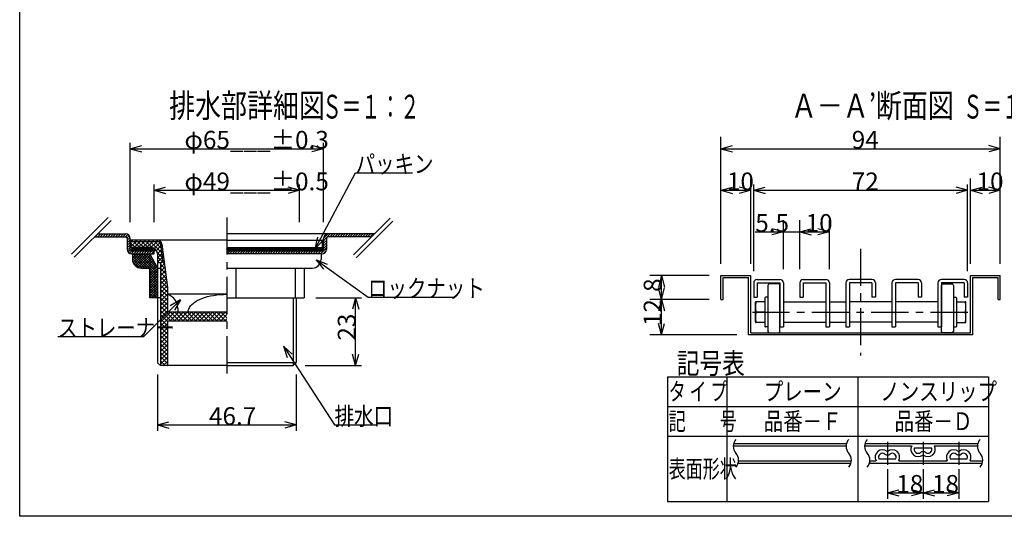
# Model space of a CAD drawing. Extents: x 120 to 2888, y 117 to 1920.
# Drawn here: x 120 to 1777, y 120 to 956 of the extents above; entities that cross this region are included whole.
import ezdxf

# ---------------------------------------------------------------- set-up
doc = ezdxf.new("R2010")
doc.units = 0
doc.header["$LTSCALE"] = 10
doc.header["$MEASUREMENT"] = 0
doc.linetypes.add('CENTER1', pattern=[10, 6.25, -1.25, 1.25, -1.25])
for name, color, linetype in [('_0-7_枠細線', 7, 'CONTINUOUS'), ('_0-8_枠中線', 7, 'CONTINUOUS'), ('_1-2_極細2', 7, 'CONTINUOUS'), ('_1-3_細線2', 7, 'CONTINUOUS'), ('_1-5_寸法2', 7, 'CONTINUOUS')]:
    doc.layers.add(name, color=color, linetype=linetype)
doc.styles.get("Standard").update_dxf_attribs({"font": 'txt', "bigfont": 'bigfont.shx'})

msp = doc.modelspace()

# ---------------------------------------------------------------- linework, layer by layer
at = {"layer": '_0-7_枠細線', "color": 5, "linetype": 'Continuous'}
for p, q in [((1210, 355), (1750, 355)), ((1210, 355), (1210, 145)), ((1310, 355), (1310, 145)), ((1530, 355), (1530, 145)), ((1750, 355), (1750, 145)), ((1210, 305), (1750, 305)), ((1210, 255), (1750, 255)), ((1320.7, 238.8), (1510.4, 238.8)), ((1321.4, 242.8), (1511.1, 242.8)), ((1541.7, 238.8), (1620.8, 238.8)), ((1542.4, 242.8), (1732.1, 242.8)), ((1625.6, 235.5), (1654.4, 235.5)), ((1659.2, 238.8), (1731.4, 238.8)), ((1565.6, 216.8), (1594.4, 216.8)), ((1685.6, 216.8), (1714.4, 216.8)), ((1328.9, 209.5), (1518.6, 209.5)), ((1329.6, 213.5), (1519.3, 213.5)), ((1549.9, 209.5), (1739.6, 209.5)), ((1550.6, 213.5), (1560.8, 213.5)), ((1580, 199.5), (1580, 149.5)), ((1599.2, 213.5), (1680.8, 213.5)), ((1640, 199.5), (1640, 149.5)), ((1700, 199.5), (1700, 149.5)), ((1719.2, 213.5), (1740.3, 213.5)), ((1580, 159.5), (1599.3, 164.7)), ((1580, 159.5), (1599.3, 154.3)), ((1580, 159.5), (1640, 159.5)), ((1640, 159.5), (1620.7, 164.7)), ((1640, 159.5), (1620.7, 154.3)), ((1640, 159.5), (1659.3, 164.7)), ((1640, 159.5), (1659.3, 154.3)), ((1640, 159.5), (1700, 159.5)), ((1700, 159.5), (1680.7, 164.7)), ((1700, 159.5), (1680.7, 154.3)), ((1210, 145), (1750, 145))]:
    msp.add_line(p, q, dxfattribs=at)
at = {"layer": '_0-7_枠細線', "color": 5, "linetype": 'CENTER1'}
for p, q in [((1580, 245.6), (1580, 206.9)), ((1640, 245.6), (1640, 206.9)), ((1700, 245.6), (1700, 206.9))]:
    msp.add_line(p, q, dxfattribs=at)
at = {"layer": '_0-7_枠細線', "color": 5, "linetype": 'Continuous'}
for centre, radius, start, end in [((1337.8, 237.8), 17.2, 137.5616, 222.4384), ((1527.6, 237.8), 17.2, 137.5616, 222.4384), ((1558.8, 237.8), 17.2, 137.5616, 222.4384), ((1748.6, 237.8), 17.2, 137.5616, 222.4384), ((1631.7, 232.8), 12.4, 151.1464, 308.6822), ((1631.7, 232.8), 6.67, 156.4218, 308.6822), ((1648.3, 232.8), 12.4, 231.3178, 28.8536), ((1648.3, 232.8), 6.67, 231.3178, 23.5782), ((1312.4, 214.6), 17.2, 317.5616, 42.4384), ((1502.2, 214.6), 17.2, 317.5616, 42.4384), ((1533.4, 214.6), 17.2, 317.5616, 42.4384), ((1571.7, 219.5), 12.4, 51.3178, 208.8536), ((1571.7, 219.5), 6.67, 51.3178, 203.5782), ((1580, 229.9), 6.67, 231.3178, 308.6822), ((1580, 229.9), 0.9, 231.3178, 308.6822), ((1588.3, 219.5), 12.4, 331.1464, 128.6822), ((1588.3, 219.5), 6.67, 336.4218, 128.6822), ((1640, 222.4), 6.67, 51.3178, 128.6822), ((1640, 222.4), 0.9, 51.3178, 128.6822), ((1691.7, 219.5), 12.4, 51.3178, 208.8536), ((1691.7, 219.5), 6.67, 51.3178, 203.5782), ((1700, 229.9), 6.67, 231.3178, 308.6822), ((1700, 229.9), 0.9, 231.3178, 308.6822), ((1708.3, 219.5), 12.4, 331.1464, 128.6822), ((1708.3, 219.5), 6.67, 336.4218, 128.6822), ((1723.2, 214.6), 17.2, 317.5616, 42.4384)]:
    msp.add_arc(centre, radius, start, end, dxfattribs=at)
at = {"layer": '_0-8_枠中線', "color": 5, "linetype": 'Continuous'}
for p, q in [((120, 120), (120, 1920)), ((2850, 120), (120, 120))]:
    msp.add_line(p, q, dxfattribs=at)
at = {"layer": '_1-2_極細2', "color": 2, "linetype": 'Continuous'}
for p, q in [((269, 622.8), (207.2, 561.1)), ((273.7, 618.1), (211.9, 556.4)), ((743.2, 621.8), (681.4, 560)), ((747.9, 617), (686.1, 555.3)), ((245.8, 590.2), (298.5, 590.2)), ((247.1, 590.2), (252.1, 595.2)), ((250.8, 595.2), (298.5, 595.2)), ((251.4, 590.2), (256.4, 595.2)), ((255.6, 590.2), (260.6, 595.2)), ((259.9, 590.2), (264.9, 595.2)), ((264.1, 590.2), (269.1, 595.2)), ((268.4, 590.2), (273.4, 595.2)), ((272.6, 590.2), (277.6, 595.2)), ((276.8, 590.2), (281.8, 595.2)), ((281.1, 590.2), (286.1, 595.2)), ((285.3, 590.2), (290.3, 595.2)), ((289.6, 590.2), (294.6, 595.2)), ((293.8, 590.2), (298.8, 595.2)), ((298.1, 590.2), (302.1, 594.3)), ((300.8, 588.7), (304.4, 592.3)), ((301, 584.6), (305.8, 589.4)), ((301, 587.7), (301, 569.2)), ((301, 580.4), (306, 585.4)), ((301, 576.1), (306, 581.1)), ((306, 569.2), (306, 587.7)), ((307.2, 574.1), (315.3, 582.2)), ((307.2, 581.2), (308.2, 582.2)), ((307.6, 582.2), (310.1, 584.7)), ((321.9, 572.2), (311.9, 582.2)), ((312.4, 572.2), (322.4, 582.2)), ((314.7, 582.2), (317.2, 584.7)), ((328.9, 572.2), (318.9, 582.2)), ((319.5, 572.2), (329.5, 582.2)), ((321.8, 582.2), (324.3, 584.7)), ((336, 572.2), (326, 582.2)), ((326.5, 572.2), (336.5, 582.2)), ((328.8, 582.2), (331.3, 584.7)), ((343.2, 572.1), (333.1, 582.2)), ((333.6, 572.2), (343.6, 582.2)), ((335.9, 582.2), (338.4, 584.7)), ((358.6, 563.8), (340.2, 582.2)), ((340.7, 572.2), (350.7, 582.2)), ((343, 582.2), (345.5, 584.7)), ((346.5, 571), (355.8, 580.3)), ((357.6, 571.9), (347.2, 582.2)), ((350, 582.2), (352.5, 584.7)), ((355.5, 580.6), (357.3, 582.4)), ((638.5, 595.2), (468.5, 595.2)), ((631, 587.9), (638.2, 595.2)), ((631, 583.7), (636.5, 589.2)), ((631, 569.2), (631, 587.7)), ((631, 579.5), (636, 584.5)), ((631, 575.2), (636, 580.2)), ((636, 587.7), (636, 569.2)), ((637, 589.7), (642.5, 595.2)), ((716.6, 595.2), (638.5, 595.2)), ((711.6, 590.2), (638.5, 590.2)), ((641.7, 590.2), (646.7, 595.2)), ((645.9, 590.2), (650.9, 595.2)), ((650.2, 590.2), (655.2, 595.2)), ((654.4, 590.2), (659.4, 595.2)), ((658.7, 590.2), (663.7, 595.2)), ((662.9, 590.2), (667.9, 595.2)), ((667.2, 590.2), (672.2, 595.2)), ((671.4, 590.2), (676.4, 595.2)), ((675.6, 590.2), (680.6, 595.2)), ((679.9, 590.2), (684.9, 595.2)), ((684.1, 590.2), (689.1, 595.2)), ((688.4, 590.2), (693.4, 595.2)), ((692.6, 590.2), (697.6, 595.2)), ((696.9, 590.2), (701.9, 595.2)), ((701.1, 590.2), (706.1, 595.2)), ((705.3, 590.2), (710.3, 595.2)), ((709.6, 590.2), (714.6, 595.2)), ((301, 571.9), (306, 576.9)), ((301.1, 567.8), (306, 572.7)), ((302.4, 564.8), (306.1, 568.5)), ((304.6, 562.8), (308.5, 566.7)), ((314.8, 572.2), (307.2, 579.8)), ((307.7, 572.2), (307.2, 572.7)), ((307.8, 561.7), (312.7, 566.7)), ((308.5, 566.7), (313.9, 572.2)), ((308.5, 568.2), (312.5, 572.2)), ((308.5, 569.6), (311.1, 572.2)), ((308.5, 571), (309.7, 572.2)), ((313.9, 566.7), (308.5, 572.2)), ((312.5, 566.7), (308.5, 570.7)), ((311.1, 566.7), (308.5, 569.3)), ((309.7, 566.7), (308.5, 567.9)), ((308.5, 566.7), (346, 566.7)), ((309.8, 566.7), (315.3, 572.2)), ((315.3, 566.7), (309.8, 572.2)), ((311.2, 566.7), (316.7, 572.2)), ((316.7, 566.7), (311.2, 572.2)), ((312, 561.7), (317, 566.7)), ((312.7, 566.7), (318.2, 572.2)), ((318.2, 566.7), (312.7, 572.2)), ((314.1, 566.7), (319.6, 572.2)), ((319.6, 566.7), (314.1, 572.2)), ((315.5, 566.7), (321, 572.2)), ((321, 566.7), (315.5, 572.2)), ((316.2, 561.7), (321.2, 566.7)), ((316.9, 566.7), (322.4, 572.2)), ((322.4, 566.7), (316.9, 572.2)), ((318.3, 566.7), (323.8, 572.2)), ((323.8, 566.7), (318.3, 572.2)), ((319.7, 566.7), (325.2, 572.2)), ((325.2, 566.7), (319.7, 572.2)), ((320.5, 561.7), (325.5, 566.7)), ((321.1, 566.7), (326.6, 572.2)), ((326.6, 566.7), (321.1, 572.2)), ((322.6, 566.7), (328.1, 572.2)), ((328.1, 566.7), (322.6, 572.2)), ((324, 566.7), (329.5, 572.2)), ((329.5, 566.7), (324, 572.2)), ((324.7, 561.7), (329.7, 566.7)), ((325.4, 566.7), (330.9, 572.2)), ((330.9, 566.7), (325.4, 572.2)), ((326.8, 566.7), (332.3, 572.2)), ((332.3, 566.7), (326.8, 572.2)), ((328.2, 566.7), (333.7, 572.2)), ((333.7, 566.7), (328.2, 572.2)), ((328.9, 561.7), (333.9, 566.7)), ((329.6, 566.7), (335.1, 572.2)), ((335.1, 566.7), (329.6, 572.2)), ((331, 566.7), (336.5, 572.2)), ((336.5, 566.7), (331, 572.2)), ((332.5, 566.7), (338, 572.2)), ((338, 566.7), (332.5, 572.2)), ((333.2, 561.7), (338.2, 566.7)), ((333.9, 566.7), (339.4, 572.2)), ((339.4, 566.7), (333.9, 572.2)), ((335.3, 566.7), (340.8, 572.2)), ((340.8, 566.7), (335.3, 572.2)), ((336.7, 566.7), (342.2, 572.2)), ((342.2, 566.7), (336.7, 572.2)), ((337.4, 561.7), (342.4, 566.7)), ((343.6, 566.7), (338.1, 572.2)), ((338.1, 566.7), (343.5, 572)), ((345, 566.7), (339.5, 572.2)), ((339.5, 566.7), (344.6, 571.8)), ((346.4, 566.7), (340.9, 572.2)), ((340.9, 566.7), (345.6, 571.4)), ((341.7, 561.7), (346, 566)), ((347.9, 566.7), (342.4, 572.2)), ((342.4, 566.7), (346.6, 570.9)), ((343.8, 566.7), (347.5, 570.4)), ((349.3, 566.7), (344.1, 571.9)), ((345.2, 566.7), (348.3, 569.8)), ((346, 561.7), (346, 566.7)), ((350.6, 566.8), (346.3, 571.1)), ((346.6, 566.7), (349, 569.1)), ((348, 566.7), (349.6, 568.3)), ((349.4, 566.7), (350.2, 567.5)), ((350.2, 567.6), (357.2, 574.6)), ((359.6, 555.7), (351.6, 563.7)), ((351.7, 562), (358, 568.3)), ((357.1, 575.2), (359.4, 577.4)), ((357.9, 568.9), (360.2, 571.1)), ((358.7, 562.6), (361, 564.8)), ((468.5, 567.2), (473.4, 572.2)), ((468.5, 568.6), (472, 572.2)), ((468.5, 570.1), (470.6, 572.2)), ((468.5, 571.5), (469.2, 572.2)), ((473.4, 566.7), (468.5, 571.7)), ((472, 566.7), (468.5, 570.3)), ((470.6, 566.7), (468.5, 568.8)), ((469.2, 566.7), (468.5, 567.4)), ((591, 566.7), (468.5, 566.7)), ((468.5, 565.5), (469.7, 566.7)), ((469, 561.7), (474, 566.7)), ((469.3, 566.7), (474.8, 572.2)), ((474.8, 566.7), (469.3, 572.2)), ((470.8, 566.7), (476.3, 572.2)), ((476.3, 566.7), (470.8, 572.2)), ((472.2, 566.7), (477.7, 572.2)), ((477.7, 566.7), (472.2, 572.2)), ((473.2, 561.7), (478.2, 566.7)), ((473.6, 566.7), (479.1, 572.2)), ((479.1, 566.7), (473.6, 572.2)), ((475, 566.7), (480.5, 572.2)), ((480.5, 566.7), (475, 572.2)), ((476.4, 566.7), (481.9, 572.2)), ((481.9, 566.7), (476.4, 572.2)), ((477.4, 561.7), (482.4, 566.7)), ((477.8, 566.7), (483.3, 572.2)), ((483.3, 566.7), (477.8, 572.2)), ((479.2, 566.7), (484.7, 572.2)), ((484.7, 566.7), (479.2, 572.2)), ((480.7, 566.7), (486.2, 572.2)), ((486.2, 566.7), (480.7, 572.2)), ((481.7, 561.7), (486.7, 566.7)), ((482.1, 566.7), (487.6, 572.2)), ((487.6, 566.7), (482.1, 572.2)), ((483.5, 566.7), (489, 572.2)), ((489, 566.7), (483.5, 572.2)), ((484.9, 566.7), (490.4, 572.2)), ((490.4, 566.7), (484.9, 572.2)), ((485.9, 561.7), (490.9, 566.7)), ((486.3, 566.7), (491.8, 572.2)), ((491.8, 566.7), (486.3, 572.2)), ((487.7, 566.7), (493.2, 572.2)), ((493.2, 566.7), (487.7, 572.2)), ((489.1, 566.7), (494.6, 572.2)), ((494.6, 566.7), (489.1, 572.2)), ((490.2, 561.7), (495.2, 566.7)), ((490.6, 566.7), (496.1, 572.2)), ((496.1, 566.7), (490.6, 572.2)), ((492, 566.7), (497.5, 572.2)), ((497.5, 566.7), (492, 572.2)), ((493.4, 566.7), (498.9, 572.2)), ((498.9, 566.7), (493.4, 572.2)), ((494.4, 561.7), (499.4, 566.7)), ((494.8, 566.7), (500.3, 572.2)), ((500.3, 566.7), (494.8, 572.2)), ((496.2, 566.7), (501.7, 572.2)), ((501.7, 566.7), (496.2, 572.2)), ((497.6, 566.7), (503.1, 572.2)), ((503.1, 566.7), (497.6, 572.2)), ((498.7, 561.7), (503.7, 566.7)), ((499, 566.7), (504.5, 572.2)), ((504.5, 566.7), (499, 572.2)), ((500.5, 566.7), (506, 572.2)), ((506, 566.7), (500.5, 572.2)), ((501.9, 566.7), (507.4, 572.2)), ((507.4, 566.7), (501.9, 572.2)), ((502.9, 561.7), (507.9, 566.7)), ((503.3, 566.7), (508.8, 572.2)), ((508.8, 566.7), (503.3, 572.2)), ((504.7, 566.7), (510.2, 572.2)), ((510.2, 566.7), (504.7, 572.2)), ((506.1, 566.7), (511.6, 572.2)), ((511.6, 566.7), (506.1, 572.2)), ((507.1, 561.7), (512.1, 566.7)), ((507.5, 566.7), (513, 572.2)), ((513, 566.7), (507.5, 572.2)), ((508.9, 566.7), (514.4, 572.2)), ((514.4, 566.7), (508.9, 572.2)), ((510.4, 566.7), (515.9, 572.2)), ((515.9, 566.7), (510.4, 572.2)), ((511.4, 561.7), (516.4, 566.7)), ((511.8, 566.7), (517.3, 572.2)), ((517.3, 566.7), (511.8, 572.2)), ((513.2, 566.7), (518.7, 572.2)), ((518.7, 566.7), (513.2, 572.2)), ((514.6, 566.7), (520.1, 572.2)), ((520.1, 566.7), (514.6, 572.2)), ((515.6, 561.7), (520.6, 566.7)), ((516, 566.7), (521.5, 572.2)), ((521.5, 566.7), (516, 572.2)), ((517.4, 566.7), (522.9, 572.2)), ((522.9, 566.7), (517.4, 572.2)), ((518.8, 566.7), (524.3, 572.2)), ((524.3, 566.7), (518.8, 572.2)), ((519.9, 561.7), (524.9, 566.7)), ((520.3, 566.7), (525.8, 572.2)), ((525.8, 566.7), (520.3, 572.2)), ((521.7, 566.7), (527.2, 572.2)), ((527.2, 566.7), (521.7, 572.2)), ((523.1, 566.7), (528.6, 572.2)), ((528.6, 566.7), (523.1, 572.2)), ((524.1, 561.7), (529.1, 566.7)), ((524.5, 566.7), (530, 572.2)), ((530, 566.7), (524.5, 572.2)), ((525.9, 566.7), (531.4, 572.2)), ((531.4, 566.7), (525.9, 572.2)), ((527.3, 566.7), (532.8, 572.2)), ((532.8, 566.7), (527.3, 572.2)), ((528.4, 561.7), (533.4, 566.7)), ((528.7, 566.7), (534.2, 572.2)), ((534.2, 566.7), (528.7, 572.2)), ((530.2, 566.7), (535.7, 572.2)), ((535.7, 566.7), (530.2, 572.2)), ((531.6, 566.7), (537.1, 572.2)), ((537.1, 566.7), (531.6, 572.2)), ((532.6, 561.7), (537.6, 566.7)), ((533, 566.7), (538.5, 572.2)), ((538.5, 566.7), (533, 572.2)), ((534.4, 566.7), (539.9, 572.2)), ((539.9, 566.7), (534.4, 572.2)), ((535.8, 566.7), (541.3, 572.2)), ((541.3, 566.7), (535.8, 572.2)), ((536.8, 561.7), (541.8, 566.7)), ((537.2, 566.7), (542.7, 572.2)), ((542.7, 566.7), (537.2, 572.2)), ((538.6, 566.7), (544.1, 572.2)), ((544.1, 566.7), (538.6, 572.2)), ((540.1, 566.7), (545.6, 572.2)), ((545.6, 566.7), (540.1, 572.2)), ((541.1, 561.7), (546.1, 566.7)), ((541.5, 566.7), (547, 572.2)), ((547, 566.7), (541.5, 572.2)), ((542.9, 566.7), (548.4, 572.2)), ((548.4, 566.7), (542.9, 572.2)), ((544.3, 566.7), (549.8, 572.2)), ((549.8, 566.7), (544.3, 572.2)), ((545.3, 561.7), (550.3, 566.7)), ((545.7, 566.7), (551.2, 572.2)), ((551.2, 566.7), (545.7, 572.2)), ((547.1, 566.7), (552.6, 572.2)), ((552.6, 566.7), (547.1, 572.2)), ((548.5, 566.7), (554, 572.2)), ((554, 566.7), (548.5, 572.2)), ((549.6, 561.7), (554.6, 566.7)), ((550, 566.7), (555.5, 572.2)), ((555.5, 566.7), (550, 572.2)), ((551.4, 566.7), (556.9, 572.2)), ((556.9, 566.7), (551.4, 572.2)), ((552.8, 566.7), (558.3, 572.2)), ((558.3, 566.7), (552.8, 572.2)), ((553.8, 561.7), (558.8, 566.7)), ((554.2, 566.7), (559.7, 572.2)), ((559.7, 566.7), (554.2, 572.2)), ((555.6, 566.7), (561.1, 572.2)), ((561.1, 566.7), (555.6, 572.2)), ((557, 566.7), (562.5, 572.2)), ((562.5, 566.7), (557, 572.2)), ((558.1, 561.7), (563.1, 566.7)), ((558.4, 566.7), (563.9, 572.2)), ((563.9, 566.7), (558.4, 572.2)), ((559.9, 566.7), (565.4, 572.2)), ((565.4, 566.7), (559.9, 572.2)), ((561.3, 566.7), (566.8, 572.2)), ((566.8, 566.7), (561.3, 572.2)), ((562.3, 561.7), (567.3, 566.7)), ((562.7, 566.7), (568.2, 572.2)), ((568.2, 566.7), (562.7, 572.2)), ((564.1, 566.7), (569.6, 572.2)), ((569.6, 566.7), (564.1, 572.2)), ((565.5, 566.7), (571, 572.2)), ((571, 566.7), (565.5, 572.2)), ((566.5, 561.7), (571.5, 566.7)), ((566.9, 566.7), (572.4, 572.2)), ((572.4, 566.7), (566.9, 572.2)), ((568.3, 566.7), (573.8, 572.2)), ((573.8, 566.7), (568.3, 572.2)), ((569.8, 566.7), (575.3, 572.2)), ((575.3, 566.7), (569.8, 572.2)), ((570.8, 561.7), (575.8, 566.7)), ((571.2, 566.7), (576.7, 572.2)), ((576.7, 566.7), (571.2, 572.2)), ((572.6, 566.7), (578.1, 572.2)), ((578.1, 566.7), (572.6, 572.2)), ((574, 566.7), (579.5, 572.2)), ((579.5, 566.7), (574, 572.2)), ((575, 561.7), (580, 566.7)), ((575.4, 566.7), (580.9, 572.2)), ((580.9, 566.7), (575.4, 572.2)), ((576.8, 566.7), (582.3, 572.2)), ((582.3, 566.7), (576.8, 572.2)), ((578.2, 566.7), (583.7, 572.2)), ((583.7, 566.7), (578.2, 572.2)), ((579.3, 561.7), (584.3, 566.7)), ((579.7, 566.7), (585.2, 572.2)), ((585.2, 566.7), (579.7, 572.2)), ((581.1, 566.7), (586.6, 572.2)), ((586.6, 566.7), (581.1, 572.2)), ((582.5, 566.7), (588, 572.2)), ((588, 566.7), (582.5, 572.2)), ((583.5, 561.7), (588.5, 566.7)), ((583.9, 566.7), (589.4, 572.2)), ((589.4, 566.7), (583.9, 572.2)), ((585.3, 566.7), (590.8, 572.2)), ((590.8, 566.7), (585.3, 572.2)), ((586.7, 566.7), (592.2, 572.2)), ((592.2, 566.7), (586.7, 572.2)), ((587.7, 561.7), (591, 564.9)), ((588.1, 566.7), (593.6, 572.2)), ((593.6, 566.7), (588.1, 572.2)), ((589.6, 566.7), (595.1, 572.2)), ((595.1, 566.7), (589.6, 572.2)), ((591, 566.7), (596.5, 572.2)), ((596.5, 566.7), (591, 572.2)), ((628.5, 566.7), (591, 566.7)), ((591, 561.7), (591, 566.7)), ((591, 564.9), (592.7, 566.7)), ((592, 561.7), (597, 566.7)), ((592.4, 566.7), (597.9, 572.2)), ((597.9, 566.7), (592.4, 572.2)), ((593.8, 566.7), (599.3, 572.2)), ((599.3, 566.7), (593.8, 572.2)), ((595.2, 566.7), (600.7, 572.2)), ((600.7, 566.7), (595.2, 572.2)), ((596.2, 561.7), (601.2, 566.7)), ((596.6, 566.7), (602.1, 572.2)), ((602.1, 566.7), (596.6, 572.2)), ((598, 566.7), (603.5, 572.2)), ((603.5, 566.7), (598, 572.2)), ((599.5, 566.7), (605, 572.2)), ((605, 566.7), (599.5, 572.2)), ((600.5, 561.7), (605.5, 566.7)), ((600.9, 566.7), (606.4, 572.2)), ((606.4, 566.7), (600.9, 572.2)), ((602.3, 566.7), (607.8, 572.2)), ((607.8, 566.7), (602.3, 572.2)), ((603.7, 566.7), (609.2, 572.2)), ((609.2, 566.7), (603.7, 572.2)), ((604.7, 561.7), (609.7, 566.7)), ((605.1, 566.7), (610.6, 572.2)), ((610.6, 566.7), (605.1, 572.2)), ((606.5, 566.7), (612, 572.2)), ((612, 566.7), (606.5, 572.2)), ((607.9, 566.7), (613.4, 572.2)), ((613.4, 566.7), (607.9, 572.2)), ((609, 561.7), (614, 566.7)), ((609.4, 566.7), (614.9, 572.2)), ((614.9, 566.7), (609.4, 572.2)), ((610.8, 566.7), (616.3, 572.2)), ((616.3, 566.7), (610.8, 572.2)), ((612.2, 566.7), (617.7, 572.2)), ((617.7, 566.7), (612.2, 572.2)), ((613.2, 561.7), (618.2, 566.7)), ((613.6, 566.7), (619.1, 572.2)), ((619.1, 566.7), (613.6, 572.2)), ((615, 566.7), (620.5, 572.2)), ((620.5, 566.7), (615, 572.2)), ((616.4, 566.7), (621.9, 572.2)), ((621.9, 566.7), (616.4, 572.2)), ((617.4, 561.7), (622.4, 566.7)), ((617.8, 566.7), (623.3, 572.2)), ((623.3, 566.7), (617.8, 572.2)), ((619.3, 566.7), (624.8, 572.2)), ((624.8, 566.7), (619.3, 572.2)), ((620.7, 566.7), (626.2, 572.2)), ((626.2, 566.7), (620.7, 572.2)), ((621.7, 561.7), (626.7, 566.7)), ((622.1, 566.7), (627.6, 572.2)), ((627.6, 566.7), (622.1, 572.2)), ((628.5, 567.2), (623.5, 572.2)), ((623.5, 566.7), (628.5, 571.7)), ((628.5, 568.6), (624.9, 572.2)), ((624.9, 566.7), (628.5, 570.3)), ((625.9, 561.7), (636, 571.7)), ((628.5, 570.1), (626.3, 572.2)), ((626.3, 566.7), (628.5, 568.8)), ((628.5, 571.5), (627.7, 572.2)), ((627.7, 566.7), (628.5, 567.4)), ((630.4, 562), (635.7, 567.2)), ((631, 571), (636, 576)), ((308.5, 561.7), (346, 561.7)), ((309.7, 554.6), (316.8, 561.7)), ((309.7, 558.9), (312.6, 561.7)), ((309.7, 558.4), (330.4, 537.7)), ((309.7, 554.2), (326.2, 537.7)), ((309.9, 550.5), (321, 561.7)), ((310, 549.6), (321.6, 538)), ((310.7, 561.7), (334.7, 537.7)), ((310.8, 547.2), (325.3, 561.7)), ((312.2, 544.4), (329.5, 561.7)), ((314.1, 542.1), (333.8, 561.7)), ((314.9, 561.7), (351.7, 524.9)), ((316.5, 540.2), (338, 561.7)), ((319.2, 561.7), (351.7, 529.2)), ((319.3, 538.7), (340.1, 559.6)), ((322.6, 537.8), (341.6, 556.8)), ((323.4, 561.7), (351.7, 533.4)), ((326.7, 537.7), (343.1, 554)), ((327.7, 561.7), (351.7, 537.6)), ((331, 537.7), (344.5, 551.2)), ((331.9, 561.7), (347, 546.6)), ((335.2, 537.7), (346, 548.5)), ((336.1, 561.7), (342.2, 555.6)), ((345.9, 561.7), (346, 561.7)), ((351.7, 555), (358.8, 562)), ((363.5, 544.7), (351.7, 556.5)), ((351.7, 547.9), (359.6, 555.8)), ((353.9, 547.2), (351.7, 549.4)), ((356.7, 545.8), (360.6, 549.7)), ((359.5, 556.3), (361.8, 558.6)), ((360.3, 550), (362.5, 552.3)), ((591, 561.7), (468.5, 561.7)), ((628.5, 561.7), (591, 561.7)), ((338.5, 536.7), (347.5, 545.7)), ((338.5, 532.5), (348.9, 542.9)), ((338.5, 528.2), (350.4, 540.2)), ((338.5, 524), (351.7, 537.2)), ((338.5, 533.9), (351.7, 520.7)), ((338.5, 519.7), (351.7, 533)), ((356.7, 538.7), (363.4, 545.4)), ((364.5, 536.6), (356.7, 544.4)), ((356.7, 531.7), (364.2, 539.2)), ((365.5, 528.5), (356.7, 537.4)), ((356.7, 524.6), (365, 532.9)), ((366.5, 520.5), (356.7, 530.3)), ((338.5, 529.7), (351.7, 516.4)), ((338.5, 515.5), (351.7, 528.7)), ((338.5, 525.4), (351.7, 512.2)), ((338.5, 511.2), (351.7, 524.5)), ((338.5, 521.2), (351.7, 507.9)), ((338.5, 507), (351.7, 520.2)), ((338.5, 517), (351.7, 503.7)), ((338.5, 502.8), (351.7, 516)), ((356.7, 517.5), (365.8, 526.6)), ((367.6, 512.4), (356.7, 523.2)), ((356.7, 510.5), (366.6, 520.3)), ((368.5, 504.4), (356.7, 516.1)), ((356.7, 503.4), (367.4, 514)), ((1300, 485.2), (1300, 525.2)), ((1300, 525.2), (1350, 525.2)), ((1303.5, 485.2), (1303.5, 521.7)), ((1303.5, 521.7), (1346.5, 521.7)), ((1346.5, 425.2), (1346.5, 521.7)), ((1350, 428.7), (1350, 525.2)), ((1720, 428.7), (1720, 525.2)), ((1720, 525.2), (1770, 525.2)), ((1723.5, 425.2), (1723.5, 521.7)), ((1723.5, 521.7), (1766.5, 521.7)), ((1766.5, 485.2), (1766.5, 521.7)), ((1770, 485.2), (1770, 525.2)), ((338.5, 512.7), (351.7, 499.5)), ((338.5, 498.5), (351.7, 511.8)), ((338.5, 508.5), (351.7, 495.2)), ((338.5, 494.3), (351.7, 507.5)), ((338.5, 504.2), (351.7, 491)), ((338.5, 490), (351.7, 503.3)), ((338.5, 500), (350.7, 487.7)), ((340.4, 487.7), (351.7, 499)), ((368.5, 497.3), (356.7, 509.1)), ((356.7, 496.3), (368.1, 507.8)), ((368.5, 490.3), (356.7, 502)), ((356.7, 489.3), (368.5, 501)), ((338.5, 495.7), (346.5, 487.7)), ((338.5, 491.5), (342.3, 487.7)), ((344.6, 487.7), (351.7, 494.8)), ((348.9, 487.7), (351.7, 490.5)), ((368.5, 483.2), (356.7, 494.9)), ((356.7, 482.2), (368.5, 493.9)), ((368.5, 476.1), (356.7, 487.9)), ((356.7, 475.1), (368.5, 486.9)), ((368.5, 469), (356.7, 480.8)), ((1300, 485.2), (1303.5, 485.2)), ((1766.5, 485.2), (1770, 485.2)), ((356.7, 468), (368.5, 479.8)), ((381.7, 448.7), (356.7, 473.7)), ((356.7, 461), (368.5, 472.7)), ((374.7, 448.7), (356.7, 466.6)), ((356.7, 453.9), (368.5, 465.6)), ((356.7, 439.8), (380.7, 463.7)), ((356.7, 446.8), (373.6, 463.7)), ((368.5, 447.8), (356.7, 459.6)), ((368.5, 440.8), (356.7, 452.5)), ((372.7, 448.7), (387.7, 463.7)), ((388.8, 448.7), (373.8, 463.7)), ((379.8, 448.7), (394.8, 463.7)), ((395.9, 448.7), (380.9, 463.7)), ((386.9, 448.7), (401.9, 463.7)), ((402.9, 448.7), (387.9, 463.7)), ((393.9, 448.7), (408.9, 463.7)), ((410, 448.7), (395, 463.7)), ((401, 448.7), (416, 463.7)), ((417.1, 448.7), (402.1, 463.7)), ((408.1, 448.7), (423.1, 463.7)), ((424.2, 448.7), (409.2, 463.7)), ((415.2, 448.7), (430.2, 463.7)), ((431.2, 448.7), (416.2, 463.7)), ((422.2, 448.7), (437.2, 463.7)), ((438.3, 448.7), (423.3, 463.7)), ((429.3, 448.7), (444.3, 463.7)), ((445.4, 448.7), (430.4, 463.7)), ((436.4, 448.7), (451.4, 463.7)), ((452.4, 448.7), (437.4, 463.7)), ((443.4, 448.7), (458.4, 463.7)), ((459.5, 448.7), (444.5, 463.7)), ((450.5, 448.7), (465.5, 463.7)), ((466.6, 448.7), (451.6, 463.7)), ((457.6, 448.7), (468.5, 459.6)), ((468.5, 453.9), (458.7, 463.7)), ((464.7, 448.7), (468.5, 452.5)), ((468.5, 461), (465.7, 463.7)), ((1374, 463.7), (1359, 463.7)), ((1696, 463.7), (1711, 463.7)), ((368.5, 433.7), (356.7, 445.4)), ((356.7, 432.7), (368.5, 444.4)), ((368.5, 426.6), (356.7, 438.4)), ((356.7, 425.6), (368.5, 437.4)), ((368.5, 419.5), (356.7, 431.3)), ((356.7, 418.5), (368.5, 430.3)), ((368.5, 412.5), (356.7, 424.2)), ((356.7, 411.5), (368.5, 423.2)), ((368.5, 405.4), (356.7, 417.2)), ((356.7, 404.4), (368.5, 416.1)), ((1723.5, 425.2), (1346.5, 425.2)), ((1350, 428.7), (1720, 428.7)), ((368.5, 398.3), (356.7, 410.1)), ((356.7, 397.3), (368.5, 409.1)), ((368.5, 391.3), (356.7, 403)), ((356.7, 390.3), (368.5, 402)), ((368.5, 384.2), (356.7, 395.9)), ((356.7, 383.2), (368.5, 394.9)), ((368.5, 377.1), (356.7, 388.9)), ((356.7, 376.1), (368.5, 387.9)), ((364.8, 373.7), (356.7, 381.8)), ((357.7, 373.7), (356.7, 374.7)), ((361.4, 373.7), (368.5, 380.8)), ((368.4, 373.7), (368.5, 373.7))]:
    msp.add_line(p, q, dxfattribs=at)
at = {"layer": '_1-2_極細2', "color": 2, "linetype": 'CENTER1'}
for p, q in [((468.5, 623), (468.5, 349.7)), ((1535, 570.4), (1535, 390.7)), ((1352.8, 463.7), (1715.5, 463.7))]:
    msp.add_line(p, q, dxfattribs=at)
at = {"layer": '_1-2_極細2', "color": 2, "linetype": 'Continuous'}
for centre, radius, start, end in [((298.5, 587.7), 7.5, 0, 90), ((298.5, 587.7), 2.5, 0, 90), ((638.5, 587.7), 7.5, 90, 180), ((638.5, 587.7), 2.5, 90, 180), ((308.5, 569.2), 7.5, 180, 270), ((308.5, 569.2), 2.5, 180, 270), ((628.5, 569.2), 7.5, 270, 360), ((628.5, 569.2), 2.5, 270, 360), ((1396.8, 472.5), 38.8, 166.9643, 193.038), ((1673.2, 472.5), 38.8, 346.962, 13.0357), ((1396.8, 454.9), 38.8, 166.962, 193.0357), ((1673.2, 454.9), 38.8, 346.9643, 13.038)]:
    msp.add_arc(centre, radius, start, end, dxfattribs=at)
at = {"layer": '_1-3_細線2', "color": 4, "linetype": 'Continuous'}
for p, q in [((351.9, 584.7), (307.2, 584.7)), ((307.2, 572.2), (307.2, 584.7)), ((351.9, 582.2), (307.2, 582.2)), ((468.5, 584.7), (351.9, 584.7)), ((468.5, 584.7), (629.7, 584.7)), ((629.7, 572.2), (629.7, 584.7)), ((341.7, 572.2), (307.2, 572.2)), ((308.5, 572.2), (308.5, 566.7)), ((350.6, 566.7), (308.5, 566.7)), ((356.8, 577.8), (360.4, 549.7)), ((359.3, 578.1), (368.5, 505.2)), ((468.5, 572.2), (629.7, 572.2)), ((468.5, 566.7), (628.5, 566.7)), ((628.5, 572.2), (628.5, 566.7)), ((309.7, 561.7), (339, 561.7)), ((309.7, 561.7), (309.7, 552.7)), ((339, 561.7), (351.7, 537.7)), ((351.7, 562.2), (351.7, 537.7)), ((351.7, 547.2), (356.7, 547.2)), ((356.7, 547.2), (356.7, 373.7)), ((362.9, 549.7), (360.4, 549.7)), ((627.2, 561.7), (627.2, 552.7)), ((324.7, 537.7), (338.5, 537.7)), ((338.5, 537.7), (338.5, 487.7)), ((351.7, 537.7), (351.7, 487.7)), ((351.7, 537.7), (356.7, 537.7)), ((468.5, 537.7), (612.2, 537.7)), ((483.5, 537.7), (483.5, 487.7)), ((583.5, 537.7), (583.5, 487.7)), ((598.5, 537.7), (598.5, 487.7)), ((1361, 518.7), (1399, 518.7)), ((1438.5, 518.7), (1476.5, 518.7)), ((1554, 518.7), (1516, 518.7)), ((1631.5, 518.7), (1593.5, 518.7)), ((1709, 518.7), (1671, 518.7)), ((368.5, 505.2), (368.5, 463.7)), ((1355, 512.7), (1355, 488.7)), ((1361, 512.7), (1399, 512.7)), ((1361, 512.7), (1361, 488.7)), ((1379, 508.7), (1379, 431.2)), ((1396.5, 511.2), (1381.5, 511.2)), ((1399, 512.7), (1399, 438.7)), ((1399, 431.2), (1399, 508.7)), ((1405, 512.7), (1405, 438.7)), ((1432.5, 512.7), (1432.5, 488.7)), ((1438.5, 512.7), (1476.5, 512.7)), ((1438.5, 512.7), (1438.5, 488.7)), ((1476.5, 512.7), (1476.5, 438.7)), ((1482.5, 512.7), (1482.5, 438.7)), ((1510, 512.7), (1510, 438.7)), ((1554, 512.7), (1516, 512.7)), ((1516, 512.7), (1516, 438.7)), ((1554, 512.7), (1554, 488.7)), ((1560, 512.7), (1560, 488.7)), ((1587.5, 512.7), (1587.5, 438.7)), ((1631.5, 512.7), (1593.5, 512.7)), ((1593.5, 512.7), (1593.5, 438.7)), ((1631.5, 512.7), (1631.5, 488.7)), ((1637.5, 512.7), (1637.5, 488.7)), ((1665, 512.7), (1665, 438.7)), ((1671, 512.7), (1671, 438.7)), ((1709, 512.7), (1671, 512.7)), ((1671, 431.2), (1671, 508.7)), ((1673.5, 511.2), (1688.5, 511.2)), ((1691, 508.7), (1691, 431.2)), ((1709, 512.7), (1709, 488.7)), ((1715, 512.7), (1715, 488.7)), ((351.7, 487.7), (338.5, 487.7)), ((351.7, 487.7), (351.7, 378.7)), ((356.7, 487.7), (351.7, 487.7)), ((468.5, 493.7), (368.5, 493.7)), ((412.2, 478.7), (415.2, 480.9)), ((415.2, 480.9), (418.7, 483)), ((418.7, 483), (422.5, 485)), ((422.5, 485), (426.7, 486.7)), ((426.7, 486.7), (431.2, 488.3)), ((431.2, 488.3), (436, 489.7)), ((436, 489.7), (441, 490.9)), ((441, 490.9), (446.2, 491.9)), ((446.2, 491.9), (451.6, 492.7)), ((451.6, 492.7), (457.2, 493.3)), ((457.2, 493.3), (462.8, 493.6)), ((462.8, 493.6), (468.5, 493.7)), ((468.5, 487.7), (598.5, 487.7)), ((580.2, 487.7), (580.2, 373.7)), ((585.2, 487.7), (585.2, 378.7)), ((1355, 488.7), (1361, 488.7)), ((1374, 481.2), (1359, 481.2)), ((1374, 487.7), (1374, 461.2)), ((1379, 488.7), (1375, 488.7)), ((1405, 481), (1476.5, 481)), ((1432.5, 488.7), (1438.5, 488.7)), ((1482.5, 481), (1510, 481)), ((1587.5, 481), (1516, 481)), ((1560, 488.7), (1554, 488.7)), ((1665, 481), (1593.5, 481)), ((1637.5, 488.7), (1631.5, 488.7)), ((1691, 488.7), (1695, 488.7)), ((1696, 487.7), (1696, 461.2)), ((1696, 481.2), (1711, 481.2)), ((1715, 488.7), (1709, 488.7)), ((386, 469.9), (386, 463.7)), ((403.5, 463.7), (403.7, 466.4)), ((403.7, 466.4), (404.4, 468.9)), ((404.4, 468.9), (405.7, 471.5)), ((405.7, 471.5), (407.4, 474)), ((407.4, 474), (409.5, 476.4)), ((409.5, 476.4), (412.2, 478.7)), ((1358, 447.2), (1358, 480.2)), ((1671, 476.6), (1671, 456.8)), ((1712, 447.2), (1712, 480.2)), ((468.5, 463.7), (368.5, 463.7)), ((468.5, 448.7), (368.5, 448.7)), ((368.5, 448.7), (368.5, 373.7)), ((1374, 461.2), (1374, 439.7)), ((1696, 461.2), (1696, 439.7)), ((1374, 446.2), (1359, 446.2)), ((1379, 438.7), (1375, 438.7)), ((1399, 438.7), (1405, 438.7)), ((1405, 446.5), (1476.5, 446.5)), ((1476.5, 438.7), (1482.5, 438.7)), ((1482.5, 446.5), (1510, 446.5)), ((1510, 438.7), (1516, 438.7)), ((1587.5, 446.5), (1516, 446.5)), ((1587.5, 438.7), (1593.5, 438.7)), ((1665, 446.5), (1593.5, 446.5)), ((1665, 438.7), (1671, 438.7)), ((1691, 438.7), (1695, 438.7)), ((1696, 446.2), (1711, 446.2)), ((1381.5, 428.7), (1396.5, 428.7)), ((1688.5, 428.7), (1673.5, 428.7)), ((351.8, 378.6), (356.8, 373.6)), ((468.5, 373.7), (356.7, 373.7)), ((468.5, 378.7), (585.2, 378.7)), ((468.5, 373.7), (580.2, 373.7)), ((585.2, 378.6), (580.2, 373.6))]:
    msp.add_line(p, q, dxfattribs=at)
for centre, radius, start, end in [((351.9, 577.2), 7.5, 7.189, 90), ((351.9, 577.2), 5, 7.1641, 90), ((341.7, 562.2), 10, 0, 90), ((324.7, 552.7), 15, 180, 270), ((612.2, 552.7), 15, 270, 360), ((1361, 512.7), 6, 90, 180), ((1399, 512.7), 6, 360, 90), ((1438.5, 512.7), 6, 90, 180), ((1476.5, 512.7), 6, 360, 90), ((1516, 512.7), 6, 90, 180), ((1554, 512.7), 6, 0, 90), ((1593.5, 512.7), 6, 90, 180), ((1631.5, 512.7), 6, 0, 90), ((1671, 512.7), 6, 90, 180), ((1709, 512.7), 6, 0, 90), ((1381.5, 508.7), 2.5, 90, 180), ((1396.5, 508.7), 2.5, 0, 90), ((1673.5, 508.7), 2.5, 90, 180), ((1688.5, 508.7), 2.5, 0, 90), ((361, 469.9), 25, 0, 72.5499), ((1359, 480.2), 1, 90, 180), ((1375, 487.7), 1, 90, 180), ((1695, 487.7), 1, 0, 90), ((1711, 480.2), 1, 0, 90), ((1359, 447.2), 1, 180, 270), ((1375, 439.7), 1, 180, 270), ((1381.5, 431.2), 2.5, 180, 270), ((1396.5, 431.2), 2.5, 270, 360), ((1673.5, 431.2), 2.5, 180, 270), ((1688.5, 431.2), 2.5, 270, 360), ((1695, 439.7), 1, 270, 360), ((1711, 447.2), 1, 270, 360)]:
    msp.add_arc(centre, radius, start, end, dxfattribs=at)
at = {"layer": '_1-5_寸法2', "color": 7, "linetype": 'Continuous'}
for p, q in [((306, 615.2), (306, 748.7)), ((631, 615.2), (631, 748.7)), ((1300, 545.2), (1300, 758.7)), ((1770, 545.2), (1770, 758.7)), ((306, 738.7), (325.3, 743.9)), ((306, 738.7), (325.3, 733.5)), ((306, 738.7), (631, 738.7)), ((631, 738.7), (611.6, 743.9)), ((631, 738.7), (611.6, 733.5)), ((1300, 738.7), (1319.3, 743.9)), ((1300, 738.7), (1319.3, 733.5)), ((1300, 738.7), (1770, 738.7)), ((1770, 738.7), (1750.7, 743.9)), ((1770, 738.7), (1750.7, 733.5)), ((617.1, 570.2), (685.2, 698)), ((685.2, 698), (781.2, 698)), ((1300, 545.2), (1300, 688.7)), ((1350, 545.2), (1350, 688.7)), ((1720, 545.2), (1720, 688.7)), ((1770, 545.2), (1770, 688.7)), ((346, 615.2), (346, 678.7)), ((346, 668.7), (365.3, 673.9)), ((346, 668.7), (365.3, 663.5)), ((346, 668.7), (591, 668.7)), ((591, 668.7), (571.6, 673.9)), ((591, 668.7), (571.6, 663.5)), ((591, 615.2), (591, 678.7)), ((1300, 668.7), (1319.3, 673.9)), ((1300, 668.7), (1319.3, 663.5)), ((1300, 668.7), (1350, 668.7)), ((1350, 668.7), (1330.7, 673.9)), ((1350, 668.7), (1330.7, 663.5)), ((1355, 532.7), (1355, 678.7)), ((1355, 668.7), (1374.3, 673.9)), ((1355, 668.7), (1374.3, 663.5)), ((1355, 668.7), (1715, 668.7)), ((1715, 668.7), (1695.7, 673.9)), ((1715, 668.7), (1695.7, 663.5)), ((1715, 532.7), (1715, 678.7)), ((1720, 668.7), (1739.3, 673.9)), ((1720, 668.7), (1739.3, 663.5)), ((1720, 668.7), (1770, 668.7)), ((1770, 668.7), (1750.7, 673.9)), ((1770, 668.7), (1750.7, 663.5)), ((1405, 536.2), (1405, 618.7)), ((1432.5, 536.2), (1432.5, 618.7)), ((1482.5, 536.2), (1482.5, 618.7)), ((1357.7, 598.7), (1432.5, 598.7)), ((1405, 598.7), (1385.7, 603.9)), ((1405, 598.7), (1385.7, 593.5)), ((1432.5, 598.7), (1451.8, 603.9)), ((1432.5, 598.7), (1451.8, 593.5)), ((1432.5, 598.7), (1482.5, 598.7)), ((1482.5, 598.7), (1463.2, 603.9)), ((1482.5, 598.7), (1463.2, 593.5)), ((617.1, 570.2), (621.6, 589.6)), ((617.1, 570.2), (630.7, 584.8)), ((618.7, 551.6), (637.4, 544.5)), ((618.7, 551.6), (631.4, 536.1)), ((618.7, 551.6), (706.1, 488.7)), ((1280, 525.2), (1180, 525.2)), ((1200, 525.2), (1194.8, 505.9)), ((1200, 525.2), (1205.2, 505.9)), ((1200, 485.2), (1200, 525.2)), ((1200, 485.2), (1194.8, 504.5)), ((1200, 485.2), (1205.2, 504.5)), ((390.5, 484.4), (328.4, 422.3)), ((390.5, 484.4), (373.2, 474.4)), ((390.5, 484.4), (380.5, 467.1)), ((618.5, 487.7), (695.2, 487.7)), ((685.2, 487.7), (680, 468.4)), ((685.2, 487.7), (690.4, 468.4)), ((685.2, 373.7), (685.2, 487.7)), ((706.1, 488.7), (850.1, 488.7)), ((1280, 485.2), (1180, 485.2)), ((1200, 485.2), (1194.8, 465.9)), ((1200, 485.2), (1205.2, 465.9)), ((1200, 425.2), (1200, 485.2)), ((1200, 425.2), (1194.8, 444.5)), ((1200, 425.2), (1205.2, 444.5)), ((328.4, 422.3), (184.4, 422.3)), ((1326.5, 425.2), (1180, 425.2)), ((563.8, 406.1), (578.7, 392.7)), ((563.8, 406.1), (570, 387.1)), ((563.8, 406.1), (649.9, 273.7)), ((685.2, 373.7), (680, 393)), ((685.2, 373.7), (690.4, 393)), ((600.2, 373.7), (695.2, 373.7)), ((351.7, 358.7), (351.7, 263.7)), ((585.2, 358.7), (585.2, 263.7)), ((351.7, 273.7), (371, 278.9)), ((351.7, 273.7), (371, 268.5)), ((351.7, 273.7), (585.2, 273.7)), ((585.2, 273.7), (565.9, 278.9)), ((585.2, 273.7), (565.9, 268.5)), ((649.9, 273.7), (721.9, 273.7))]:
    msp.add_line(p, q, dxfattribs=at)

# ---------------------------------------------------------------- texts
at = {"layer": '_0-7_枠細線', "color": 5}
for s, height, width, p in [('排水部詳細図', 40, 0.8, (371.5, 791.2)), ('Ｓ＝１：２', 40, 0.6, (629.1, 789.5)), ('Ａ－Ａ’断面図', 40, 0.8, (1417.7, 791.2)), ('Ｓ＝１：２', 40, 0.6, (1707.3, 789.5)), ('記号表', 35, 0.8, (1225.5, 360)), ('タ イ プ', 30, 0.7, (1212, 315)), ('プレーン', 30, 0.8, (1372, 315)), ('ノンスリップ', 30, 0.8, (1568, 315)), ('品番－Ｆ', 30, 0.8, (1372, 265)), ('品番－Ｄ', 30, 0.8, (1592, 265)), ('記\u3000\u3000号', 30, 0.7, (1212, 265)), ('表面形状', 30, 0.7, (1212, 185))]:
    msp.add_text(s, height=height, dxfattribs=dict(at, width=width)).set_placement(p)
for p in [(1595, 159.5), (1655, 159.5)]:
    msp.add_text('18', height=30, dxfattribs=at).set_placement(p)
at = {"layer": '_1-5_寸法2', "color": 7}
for s, p in [('φ65___±0.3', (397.2, 738.7)), ('94', (1520, 738.7)), ('φ49___±0.5', (397.2, 668.7)), ('10', (1310, 668.7)), ('72', (1520, 668.7)), ('10', (1730, 668.7)), ('5.5', (1357.7, 598.7)), ('10', (1442.5, 598.7)), ('46.7', (438.5, 273.7))]:
    msp.add_text(s, height=30, dxfattribs=at).set_placement(p)
at = {"layer": '_1-5_寸法2', "color": 7, "width": 0.8}
for s, p in [('パッキン', (685.2, 698)), ('ロックナット', (706.1, 488.7)), ('ストレーナー', (184.4, 422.3)), ('排水口', (649.9, 273.7))]:
    msp.add_text(s, height=30, dxfattribs=at).set_placement(p)
at = {"layer": '_1-5_寸法2', "color": 7}
for s, p in [('8', (1200, 497.7)), ('12', (1200, 440.2)), ('23', (685.2, 415.7))]:
    msp.add_text(s, height=30, rotation=90, dxfattribs=at).set_placement(p)

doc.saveas('drawing.dxf')
